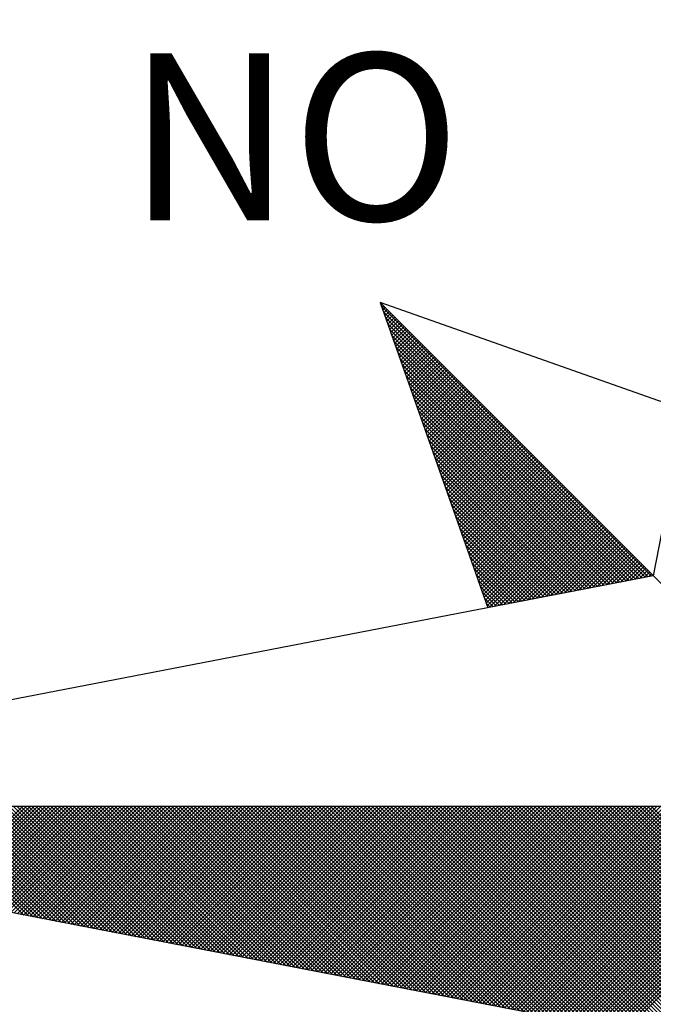
# Model space of a CAD drawing. Extents: x -1 to 185442, y -1167022 to 1741373.
# Drawn here: x 185388 to 185391, y 1675744 to 1675748 of the extents above; entities that cross this region are included whole.
import ezdxf

# ---------------------------------------------------------------- set-up
doc = ezdxf.new("R2010")
doc.units = 0
doc.header["$LTSCALE"] = 10
doc.header["$MEASUREMENT"] = 0
for name, color, linetype in [('NORTE', 7, 'Continuous'), ('T-ALINH-PROJ-C', 6, 'Continuous'), ('T-DIM', 1, 'Continuous')]:
    doc.layers.add(name, color=color, linetype=linetype)
doc.styles.add('ROMANT', font='romant', dxfattribs={"height": 0.2})

# ---------------------------------------------------------------- blocks, each defined once
blk = doc.blocks.new('*X15')
at = {"color": 0}
for p, q in [((182556.9859, 1662937.8532), (182556.989, 1662937.8563)), ((182558.253, 1662936.582), (182556.9881, 1662937.8469)), ((182556.9905, 1662937.8401), (182556.9978, 1662937.8475)), ((182556.9951, 1662937.8271), (182557.0067, 1662937.8386)), ((182556.9998, 1662937.814), (182557.0155, 1662937.8298)), ((182558.2382, 1662936.5792), (182556.9978, 1662937.8196)), ((182557.0044, 1662937.8009), (182557.0244, 1662937.8209)), ((182558.2234, 1662936.5763), (182557.0074, 1662937.7922)), ((182557.009, 1662937.7879), (182557.0332, 1662937.8121)), ((182557.0136, 1662937.7748), (182557.042, 1662937.8033)), ((182557.0182, 1662937.7617), (182557.0509, 1662937.7944)), ((182557.0228, 1662937.7487), (182557.0597, 1662937.7856)), ((182558.2085, 1662936.5735), (182557.0171, 1662937.7649)), ((182558.1937, 1662936.5706), (182557.0267, 1662937.7376)), ((182557.0274, 1662937.7356), (182557.0686, 1662937.7767)), ((182557.032, 1662937.7226), (182557.0774, 1662937.7679)), ((182557.0367, 1662937.7095), (182557.0862, 1662937.7591)), ((182557.0413, 1662937.6964), (182557.0951, 1662937.7502)), ((182557.0459, 1662937.6834), (182557.1039, 1662937.7414)), ((182557.0505, 1662937.6703), (182557.1127, 1662937.7326)), ((182558.1789, 1662936.5677), (182557.0364, 1662937.7103)), ((182557.0551, 1662937.6572), (182557.1216, 1662937.7237)), ((182557.0597, 1662937.6442), (182557.1304, 1662937.7149)), ((182557.0643, 1662937.6311), (182557.1393, 1662937.706)), ((182557.0689, 1662937.618), (182557.1481, 1662937.6972)), ((182557.0736, 1662937.605), (182557.1569, 1662937.6884)), ((182558.1641, 1662936.5649), (182557.046, 1662937.6829)), ((182558.1493, 1662936.562), (182557.0557, 1662937.6556)), ((182557.0782, 1662937.5919), (182557.1658, 1662937.6795)), ((182557.0828, 1662937.5788), (182557.1746, 1662937.6707)), ((182557.0874, 1662937.5658), (182557.1835, 1662937.6618)), ((182557.092, 1662937.5527), (182557.1923, 1662937.653)), ((182557.0966, 1662937.5396), (182557.2011, 1662937.6442)), ((182558.1345, 1662936.5592), (182557.0653, 1662937.6283)), ((182558.1196, 1662936.5563), (182557.075, 1662937.601)), ((182557.1012, 1662937.5266), (182557.21, 1662937.6353)), ((182557.1058, 1662937.5135), (182557.2188, 1662937.6265)), ((182557.1105, 1662937.5004), (182557.2277, 1662937.6176)), ((182557.1151, 1662937.4874), (182557.2365, 1662937.6088)), ((182557.1197, 1662937.4743), (182557.2453, 1662937.6)), ((182558.1048, 1662936.5534), (182557.0846, 1662937.5736)), ((182557.1243, 1662937.4613), (182557.2542, 1662937.5911)), ((182557.1289, 1662937.4482), (182557.263, 1662937.5823)), ((182557.1335, 1662937.4351), (182557.2718, 1662937.5735)), ((182557.1381, 1662937.4221), (182557.2807, 1662937.5646)), ((182557.1427, 1662937.409), (182557.2895, 1662937.5558)), ((182558.09, 1662936.5506), (182557.0943, 1662937.5463)), ((182558.0752, 1662936.5477), (182557.1039, 1662937.519)), ((182557.1474, 1662937.3959), (182557.2984, 1662937.5469)), ((182557.152, 1662937.3829), (182557.3072, 1662937.5381)), ((182557.1566, 1662937.3698), (182557.316, 1662937.5293)), ((182557.1612, 1662937.3567), (182557.3249, 1662937.5204)), ((182557.1658, 1662937.3437), (182557.3337, 1662937.5116)), ((182557.1704, 1662937.3306), (182557.3426, 1662937.5027)), ((182558.0604, 1662936.5449), (182557.1136, 1662937.4917)), ((182558.0455, 1662936.542), (182557.1232, 1662937.4644)), ((182557.175, 1662937.3175), (182557.3514, 1662937.4939)), ((182557.1796, 1662937.3045), (182557.3602, 1662937.4851)), ((182557.1843, 1662937.2914), (182557.3691, 1662937.4762)), ((182557.1889, 1662937.2783), (182557.3779, 1662937.4674)), ((182557.1935, 1662937.2653), (182557.3868, 1662937.4585)), ((182558.0307, 1662936.5391), (182557.1328, 1662937.437)), ((182558.0159, 1662936.5363), (182557.1425, 1662937.4097)), ((182557.1981, 1662937.2522), (182557.3956, 1662937.4497)), ((182557.2027, 1662937.2391), (182557.4044, 1662937.4409)), ((182557.2073, 1662937.2261), (182557.4133, 1662937.432)), ((182557.2119, 1662937.213), (182557.4221, 1662937.4232)), ((182557.2165, 1662937.2), (182557.4309, 1662937.4144)), ((182558.0011, 1662936.5334), (182557.1521, 1662937.3824)), ((182557.2212, 1662937.1869), (182557.4398, 1662937.4055)), ((182557.2258, 1662937.1738), (182557.4486, 1662937.3967)), ((182557.2304, 1662937.1608), (182557.4575, 1662937.3878)), ((182557.235, 1662937.1477), (182557.4663, 1662937.379)), ((182557.2396, 1662937.1346), (182557.4751, 1662937.3702)), ((182557.9863, 1662936.5306), (182557.1618, 1662937.3551)), ((182557.9715, 1662936.5277), (182557.1714, 1662937.3277)), ((182557.2442, 1662937.1216), (182557.484, 1662937.3613)), ((182557.2488, 1662937.1085), (182557.4928, 1662937.3525)), ((182557.2534, 1662937.0954), (182557.5017, 1662937.3436)), ((182557.2581, 1662937.0824), (182557.5105, 1662937.3348)), ((182557.2627, 1662937.0693), (182557.5193, 1662937.326)), ((182557.2673, 1662937.0562), (182557.5282, 1662937.3171)), ((182557.9566, 1662936.5248), (182557.1811, 1662937.3004)), ((182557.9418, 1662936.522), (182557.1907, 1662937.2731)), ((182557.2719, 1662937.0432), (182557.537, 1662937.3083)), ((182557.2765, 1662937.0301), (182557.5459, 1662937.2994)), ((182557.2811, 1662937.017), (182557.5547, 1662937.2906)), ((182557.2857, 1662937.004), (182557.5635, 1662937.2818)), ((182557.2903, 1662936.9909), (182557.5724, 1662937.2729)), ((182557.927, 1662936.5191), (182557.2004, 1662937.2458)), ((182557.295, 1662936.9778), (182557.5812, 1662937.2641)), ((182557.2996, 1662936.9648), (182557.59, 1662937.2553)), ((182557.3042, 1662936.9517), (182557.5989, 1662937.2464)), ((182557.3088, 1662936.9387), (182557.6077, 1662937.2376)), ((182557.3134, 1662936.9256), (182557.6166, 1662937.2287)), ((182557.9122, 1662936.5163), (182557.21, 1662937.2184)), ((182557.8974, 1662936.5134), (182557.2197, 1662937.1911)), ((182557.318, 1662936.9125), (182557.6254, 1662937.2199)), ((182557.3226, 1662936.8995), (182557.6342, 1662937.2111)), ((182557.3272, 1662936.8864), (182557.6431, 1662937.2022)), ((182557.3319, 1662936.8733), (182557.6519, 1662937.1934)), ((182557.3365, 1662936.8603), (182557.6608, 1662937.1845)), ((182557.8825, 1662936.5106), (182557.2293, 1662937.1638)), ((182557.8677, 1662936.5077), (182557.239, 1662937.1365)), ((182557.3411, 1662936.8472), (182557.6696, 1662937.1757)), ((182557.3457, 1662936.8341), (182557.6784, 1662937.1669)), ((182557.3503, 1662936.8211), (182557.6873, 1662937.158)), ((182557.3549, 1662936.808), (182557.6961, 1662937.1492)), ((182557.3595, 1662936.7949), (182557.705, 1662937.1403)), ((182557.8529, 1662936.5048), (182557.2486, 1662937.1091)), ((182557.3641, 1662936.7819), (182557.7138, 1662937.1315)), ((182557.3688, 1662936.7688), (182557.7226, 1662937.1227)), ((182557.3734, 1662936.7557), (182557.7315, 1662937.1138)), ((182557.378, 1662936.7427), (182557.7403, 1662937.105)), ((182557.3826, 1662936.7296), (182557.7491, 1662937.0962)), ((182557.3872, 1662936.7165), (182557.758, 1662937.0873)), ((182557.8381, 1662936.502), (182557.2583, 1662937.0818)), ((182557.8233, 1662936.4991), (182557.2679, 1662937.0545)), ((182557.3918, 1662936.7035), (182557.7668, 1662937.0785)), ((182557.3964, 1662936.6904), (182557.7757, 1662937.0696)), ((182557.401, 1662936.6774), (182557.7845, 1662937.0608)), ((182557.4057, 1662936.6643), (182557.7933, 1662937.052)), ((182557.4103, 1662936.6512), (182557.8022, 1662937.0431)), ((182557.8084, 1662936.4963), (182557.2776, 1662937.0272)), ((182557.7936, 1662936.4934), (182557.2872, 1662936.9998)), ((182557.4149, 1662936.6382), (182557.811, 1662937.0343)), ((182557.4195, 1662936.6251), (182557.8199, 1662937.0254)), ((182557.4241, 1662936.612), (182557.8287, 1662937.0166)), ((182557.4287, 1662936.599), (182557.8375, 1662937.0078)), ((182557.4333, 1662936.5859), (182557.8464, 1662936.9989)), ((182557.7788, 1662936.4905), (182557.2968, 1662936.9725)), ((182557.438, 1662936.5728), (182557.8552, 1662936.9901)), ((182557.4426, 1662936.5598), (182557.864, 1662936.9813)), ((182557.4472, 1662936.5467), (182557.8729, 1662936.9724)), ((182557.4518, 1662936.5336), (182557.8817, 1662936.9636)), ((182557.4564, 1662936.5206), (182557.8906, 1662936.9547)), ((182557.764, 1662936.4877), (182557.3065, 1662936.9452)), ((182557.7492, 1662936.4848), (182557.3161, 1662936.9179)), ((182557.461, 1662936.5075), (182557.8994, 1662936.9459)), ((182557.4656, 1662936.4944), (182557.9082, 1662936.9371)), ((182557.4702, 1662936.4814), (182557.9171, 1662936.9282)), ((182557.4749, 1662936.4683), (182557.9259, 1662936.9194)), ((182557.4795, 1662936.4552), (182557.9348, 1662936.9105)), ((182557.7344, 1662936.482), (182557.3258, 1662936.8905)), ((182557.7195, 1662936.4791), (182557.3354, 1662936.8632)), ((182557.4841, 1662936.4422), (182557.9436, 1662936.9017)), ((182557.4954, 1662936.4359), (182557.9524, 1662936.8929)), ((182557.5173, 1662936.4401), (182557.9613, 1662936.884)), ((182557.5392, 1662936.4443), (182557.9701, 1662936.8752)), ((182557.5612, 1662936.4485), (182557.979, 1662936.8663)), ((182557.5831, 1662936.4528), (182557.9878, 1662936.8575)), ((182557.7047, 1662936.4762), (182557.3451, 1662936.8359)), ((182557.605, 1662936.457), (182557.9966, 1662936.8487)), ((182557.6269, 1662936.4612), (182558.0055, 1662936.8398)), ((182557.6488, 1662936.4654), (182558.0143, 1662936.831)), ((182557.6707, 1662936.4697), (182558.0231, 1662936.8222)), ((182557.6926, 1662936.4739), (182558.032, 1662936.8133)), ((182557.6899, 1662936.4734), (182557.3547, 1662936.8086)), ((182557.6751, 1662936.4705), (182557.3644, 1662936.7812)), ((182557.7145, 1662936.4781), (182558.0408, 1662936.8045)), ((182557.7364, 1662936.4824), (182558.0497, 1662936.7956)), ((182557.7583, 1662936.4866), (182558.0585, 1662936.7868)), ((182557.7802, 1662936.4908), (182558.0673, 1662936.778)), ((182557.8021, 1662936.495), (182558.0762, 1662936.7691)), ((182557.6603, 1662936.4677), (182557.374, 1662936.7539)), ((182557.6454, 1662936.4648), (182557.3837, 1662936.7266)), ((182557.824, 1662936.4993), (182558.085, 1662936.7603)), ((182557.8459, 1662936.5035), (182558.0939, 1662936.7514)), ((182557.8678, 1662936.5077), (182558.1027, 1662936.7426)), ((182557.8897, 1662936.5119), (182558.1115, 1662936.7338)), ((182557.9116, 1662936.5162), (182558.1204, 1662936.7249)), ((182557.6306, 1662936.4619), (182557.3933, 1662936.6993)), ((182557.6158, 1662936.4591), (182557.403, 1662936.6719)), ((182557.9335, 1662936.5204), (182558.1292, 1662936.7161)), ((182557.9554, 1662936.5246), (182558.1381, 1662936.7072)), ((182557.9773, 1662936.5288), (182558.1469, 1662936.6984)), ((182557.9992, 1662936.5331), (182558.1557, 1662936.6896)), ((182558.0211, 1662936.5373), (182558.1646, 1662936.6807)), ((182558.043, 1662936.5415), (182558.1734, 1662936.6719)), ((182557.601, 1662936.4562), (182557.4126, 1662936.6446)), ((182558.0649, 1662936.5457), (182558.1822, 1662936.6631)), ((182558.0868, 1662936.55), (182558.1911, 1662936.6542)), ((182558.1087, 1662936.5542), (182558.1999, 1662936.6454)), ((182558.1307, 1662936.5584), (182558.2088, 1662936.6365)), ((182558.1526, 1662936.5627), (182558.2176, 1662936.6277)), ((182557.5862, 1662936.4534), (182557.4223, 1662936.6173)), ((182557.5714, 1662936.4505), (182557.4319, 1662936.59)), ((182558.1745, 1662936.5669), (182558.2264, 1662936.6189)), ((182558.1964, 1662936.5711), (182558.2353, 1662936.61)), ((182558.2183, 1662936.5753), (182558.2441, 1662936.6012)), ((182558.2402, 1662936.5796), (182558.253, 1662936.5923)), ((182557.5565, 1662936.4477), (182557.4415, 1662936.5626)), ((182557.5417, 1662936.4448), (182557.4512, 1662936.5353)), ((182557.5269, 1662936.4419), (182557.4608, 1662936.508)), ((182557.5121, 1662936.4391), (182557.4705, 1662936.4807)), ((182557.4973, 1662936.4362), (182557.4801, 1662936.4533)), ((182555.3142, 1662934.9954), (182554.8044, 1662935.5052)), ((182555.3361, 1662934.9912), (182554.822, 1662935.5052)), ((182555.358, 1662934.9869), (182554.8397, 1662935.5052)), ((182555.3799, 1662934.9827), (182554.8574, 1662935.5052)), ((182555.4018, 1662934.9785), (182554.8751, 1662935.5052)), ((182554.883, 1662935.0786), (182555.3097, 1662935.5052)), ((182555.4237, 1662934.9743), (182554.8927, 1662935.5052)), ((182554.8978, 1662935.0757), (182555.3273, 1662935.5052)), ((182555.4456, 1662934.97), (182554.9104, 1662935.5052)), ((182554.9127, 1662935.0729), (182555.345, 1662935.5052)), ((182554.9275, 1662935.07), (182555.3627, 1662935.5052)), ((182555.4675, 1662934.9658), (182554.9281, 1662935.5052)), ((182554.9423, 1662935.0671), (182555.3804, 1662935.5052)), ((182555.4894, 1662934.9616), (182554.9458, 1662935.5052)), ((182554.9571, 1662935.0643), (182555.398, 1662935.5052)), ((182555.5113, 1662934.9573), (182554.9635, 1662935.5052)), ((182554.9719, 1662935.0614), (182555.4157, 1662935.5052)), ((182555.5332, 1662934.9531), (182554.9811, 1662935.5052)), ((182554.9868, 1662935.0586), (182555.4334, 1662935.5052)), ((182555.5551, 1662934.9489), (182554.9988, 1662935.5052)), ((182555.0016, 1662935.0557), (182555.4511, 1662935.5052)), ((182555.0164, 1662935.0528), (182555.4688, 1662935.5052)), ((182555.577, 1662934.9447), (182555.0165, 1662935.5052)), ((182555.0312, 1662935.05), (182555.4864, 1662935.5052)), ((182555.5989, 1662934.9404), (182555.0342, 1662935.5052)), ((182555.046, 1662935.0471), (182555.5041, 1662935.5052)), ((182555.6208, 1662934.9362), (182555.0518, 1662935.5052)), ((182555.0609, 1662935.0443), (182555.5218, 1662935.5052)), ((182555.6427, 1662934.932), (182555.0695, 1662935.5052)), ((182555.0757, 1662935.0414), (182555.5395, 1662935.5052)), ((182555.6646, 1662934.9278), (182555.0872, 1662935.5052)), ((182555.0905, 1662935.0385), (182555.5571, 1662935.5052)), ((182555.6865, 1662934.9235), (182555.1049, 1662935.5052)), ((182555.1053, 1662935.0357), (182555.5748, 1662935.5052)), ((182555.1201, 1662935.0328), (182555.5925, 1662935.5052)), ((182555.7084, 1662934.9193), (182555.1226, 1662935.5052)), ((182555.1349, 1662935.03), (182555.6102, 1662935.5052)), ((182555.7303, 1662934.9151), (182555.1402, 1662935.5052)), ((182555.1498, 1662935.0271), (182555.6279, 1662935.5052)), ((182555.7522, 1662934.9109), (182555.1579, 1662935.5052)), ((182555.1646, 1662935.0242), (182555.6455, 1662935.5052)), ((182555.7742, 1662934.9066), (182555.1756, 1662935.5052)), ((182555.1794, 1662935.0214), (182555.6632, 1662935.5052)), ((182555.7961, 1662934.9024), (182555.1933, 1662935.5052)), ((182555.1942, 1662935.0185), (182555.6809, 1662935.5052)), ((182555.209, 1662935.0157), (182555.6986, 1662935.5052)), ((182555.818, 1662934.8982), (182555.2109, 1662935.5052)), ((182555.2239, 1662935.0128), (182555.7162, 1662935.5052)), ((182555.8399, 1662934.894), (182555.2286, 1662935.5052)), ((182555.2387, 1662935.01), (182555.7339, 1662935.5052)), ((182555.8618, 1662934.8897), (182555.2463, 1662935.5052)), ((182555.2535, 1662935.0071), (182555.7516, 1662935.5052)), ((182555.8837, 1662934.8855), (182555.264, 1662935.5052)), ((182555.2683, 1662935.0042), (182555.7693, 1662935.5052)), ((182555.9056, 1662934.8813), (182555.2817, 1662935.5052)), ((182555.2831, 1662935.0014), (182555.787, 1662935.5052)), ((182555.2979, 1662934.9985), (182555.8046, 1662935.5052)), ((182555.9275, 1662934.8771), (182555.2993, 1662935.5052)), ((182555.3128, 1662934.9957), (182555.8223, 1662935.5052)), ((182555.9494, 1662934.8728), (182555.317, 1662935.5052)), ((182555.3276, 1662934.9928), (182555.84, 1662935.5052)), ((182555.9713, 1662934.8686), (182555.3347, 1662935.5052)), ((182555.3424, 1662934.9899), (182555.8577, 1662935.5052)), ((182555.9932, 1662934.8644), (182555.3524, 1662935.5052)), ((182555.3572, 1662934.9871), (182555.8753, 1662935.5052)), ((182556.0151, 1662934.8601), (182555.37, 1662935.5052)), ((182555.372, 1662934.9842), (182555.893, 1662935.5052)), ((182555.3869, 1662934.9814), (182555.9107, 1662935.5052)), ((182556.037, 1662934.8559), (182555.3877, 1662935.5052)), ((182555.4017, 1662934.9785), (182555.9284, 1662935.5052)), ((182556.0589, 1662934.8517), (182555.4054, 1662935.5052)), ((182555.4165, 1662934.9756), (182555.9461, 1662935.5052)), ((182556.0808, 1662934.8475), (182555.4231, 1662935.5052)), ((182555.4313, 1662934.9728), (182555.9637, 1662935.5052)), ((182556.1027, 1662934.8432), (182555.4408, 1662935.5052)), ((182555.4461, 1662934.9699), (182555.9814, 1662935.5052)), ((182556.1246, 1662934.839), (182555.4584, 1662935.5052)), ((182555.461, 1662934.9671), (182555.9991, 1662935.5052)), ((182555.4758, 1662934.9642), (182556.0168, 1662935.5052)), ((182556.1465, 1662934.8348), (182555.4761, 1662935.5052)), ((182555.4906, 1662934.9613), (182556.0344, 1662935.5052)), ((182556.1684, 1662934.8306), (182555.4938, 1662935.5052)), ((182555.5054, 1662934.9585), (182556.0521, 1662935.5052)), ((182556.1903, 1662934.8263), (182555.5115, 1662935.5052)), ((182555.5202, 1662934.9556), (182556.0698, 1662935.5052)), ((182556.2122, 1662934.8221), (182555.5291, 1662935.5052)), ((182555.535, 1662934.9528), (182556.0875, 1662935.5052)), ((182556.2341, 1662934.8179), (182555.5468, 1662935.5052)), ((182555.5499, 1662934.9499), (182556.1051, 1662935.5052)), ((182556.256, 1662934.8137), (182555.5645, 1662935.5052)), ((182555.5647, 1662934.947), (182556.1228, 1662935.5052)), ((182555.5795, 1662934.9442), (182556.1405, 1662935.5052)), ((182556.2779, 1662934.8094), (182555.5822, 1662935.5052)), ((182555.5943, 1662934.9413), (182556.1582, 1662935.5052)), ((182556.2998, 1662934.8052), (182555.5999, 1662935.5052)), ((182555.6091, 1662934.9385), (182556.1759, 1662935.5052)), ((182556.3217, 1662934.801), (182555.6175, 1662935.5052)), ((182555.624, 1662934.9356), (182556.1935, 1662935.5052)), ((182556.3437, 1662934.7968), (182555.6352, 1662935.5052)), ((182555.6388, 1662934.9328), (182556.2112, 1662935.5052)), ((182556.3656, 1662934.7925), (182555.6529, 1662935.5052)), ((182555.6536, 1662934.9299), (182556.2289, 1662935.5052)), ((182555.6684, 1662934.927), (182556.2466, 1662935.5052)), ((182556.3875, 1662934.7883), (182555.6706, 1662935.5052)), ((182555.6832, 1662934.9242), (182556.2642, 1662935.5052)), ((182556.4094, 1662934.7841), (182555.6882, 1662935.5052)), ((182555.698, 1662934.9213), (182556.2819, 1662935.5052)), ((182556.4313, 1662934.7798), (182555.7059, 1662935.5052)), ((182555.7129, 1662934.9185), (182556.2996, 1662935.5052)), ((182556.4532, 1662934.7756), (182555.7236, 1662935.5052)), ((182555.7277, 1662934.9156), (182556.3173, 1662935.5052)), ((182556.4751, 1662934.7714), (182555.7413, 1662935.5052)), ((182555.7425, 1662934.9127), (182556.335, 1662935.5052)), ((182555.7573, 1662934.9099), (182556.3526, 1662935.5052)), ((182556.497, 1662934.7672), (182555.759, 1662935.5052)), ((182555.7721, 1662934.907), (182556.3703, 1662935.5052)), ((182556.5189, 1662934.7629), (182555.7766, 1662935.5052)), ((182555.787, 1662934.9042), (182556.388, 1662935.5052)), ((182556.5408, 1662934.7587), (182555.7943, 1662935.5052)), ((182555.8018, 1662934.9013), (182556.4057, 1662935.5052)), ((182556.5627, 1662934.7545), (182555.812, 1662935.5052)), ((182555.8166, 1662934.8984), (182556.4233, 1662935.5052)), ((182556.5846, 1662934.7503), (182555.8297, 1662935.5052)), ((182555.8314, 1662934.8956), (182556.441, 1662935.5052)), ((182555.8462, 1662934.8927), (182556.4587, 1662935.5052)), ((182556.6065, 1662934.746), (182555.8473, 1662935.5052)), ((182555.8611, 1662934.8899), (182556.4764, 1662935.5052)), ((182556.6284, 1662934.7418), (182555.865, 1662935.5052)), ((182555.8759, 1662934.887), (182556.4941, 1662935.5052)), ((182556.6503, 1662934.7376), (182555.8827, 1662935.5052)), ((182555.8907, 1662934.8841), (182556.5117, 1662935.5052)), ((182556.6722, 1662934.7334), (182555.9004, 1662935.5052)), ((182555.9055, 1662934.8813), (182556.5294, 1662935.5052)), ((182556.6941, 1662934.7291), (182555.9181, 1662935.5052)), ((182555.9203, 1662934.8784), (182556.5471, 1662935.5052)), ((182555.9351, 1662934.8756), (182556.5648, 1662935.5052)), ((182556.716, 1662934.7249), (182555.9357, 1662935.5052)), ((182555.95, 1662934.8727), (182556.5824, 1662935.5052)), ((182556.7379, 1662934.7207), (182555.9534, 1662935.5052)), ((182555.9648, 1662934.8699), (182556.6001, 1662935.5052)), ((182556.7598, 1662934.7165), (182555.9711, 1662935.5052)), ((182555.9796, 1662934.867), (182556.6178, 1662935.5052)), ((182556.7817, 1662934.7122), (182555.9888, 1662935.5052)), ((182555.9944, 1662934.8641), (182556.6355, 1662935.5052)), ((182556.8036, 1662934.708), (182556.0064, 1662935.5052)), ((182556.0092, 1662934.8613), (182556.6532, 1662935.5052)), ((182556.0241, 1662934.8584), (182556.6708, 1662935.5052)), ((182556.8255, 1662934.7038), (182556.0241, 1662935.5052)), ((182556.0389, 1662934.8556), (182556.6885, 1662935.5052)), ((182556.8474, 1662934.6995), (182556.0418, 1662935.5052)), ((182556.0537, 1662934.8527), (182556.7062, 1662935.5052)), ((182556.8693, 1662934.6953), (182556.0595, 1662935.5052)), ((182556.0685, 1662934.8498), (182556.7239, 1662935.5052)), ((182556.8913, 1662934.6911), (182556.0772, 1662935.5052)), ((182556.0833, 1662934.847), (182556.7415, 1662935.5052)), ((182556.9132, 1662934.6869), (182556.0948, 1662935.5052)), ((182556.0982, 1662934.8441), (182556.7592, 1662935.5052)), ((182556.9351, 1662934.6826), (182556.1125, 1662935.5052)), ((182556.113, 1662934.8413), (182556.7769, 1662935.5052)), ((182556.1278, 1662934.8384), (182556.7946, 1662935.5052)), ((182556.957, 1662934.6784), (182556.1302, 1662935.5052)), ((182556.1426, 1662934.8355), (182556.8123, 1662935.5052)), ((182556.9789, 1662934.6742), (182556.1479, 1662935.5052)), ((182556.1574, 1662934.8327), (182556.8299, 1662935.5052)), ((182557.0008, 1662934.67), (182556.1655, 1662935.5052)), ((182556.1722, 1662934.8298), (182556.8476, 1662935.5052)), ((182557.0227, 1662934.6657), (182556.1832, 1662935.5052)), ((182556.1871, 1662934.827), (182556.8653, 1662935.5052)), ((182557.0446, 1662934.6615), (182556.2009, 1662935.5052)), ((182556.2019, 1662934.8241), (182556.883, 1662935.5052)), ((182556.2167, 1662934.8212), (182556.9006, 1662935.5052)), ((182557.0665, 1662934.6573), (182556.2186, 1662935.5052)), ((182556.2315, 1662934.8184), (182556.9183, 1662935.5052)), ((182557.0884, 1662934.6531), (182556.2363, 1662935.5052)), ((182556.2463, 1662934.8155), (182556.936, 1662935.5052)), ((182557.1103, 1662934.6488), (182556.2539, 1662935.5052)), ((182556.2612, 1662934.8127), (182556.9537, 1662935.5052)), ((182557.1322, 1662934.6446), (182556.2716, 1662935.5052)), ((182556.276, 1662934.8098), (182556.9714, 1662935.5052)), ((182557.1541, 1662934.6404), (182556.2893, 1662935.5052)), ((182556.2908, 1662934.807), (182556.989, 1662935.5052)), ((182556.3056, 1662934.8041), (182557.0067, 1662935.5052)), ((182557.176, 1662934.6362), (182556.307, 1662935.5052)), ((182556.3204, 1662934.8012), (182557.0244, 1662935.5052)), ((182557.1979, 1662934.6319), (182556.3246, 1662935.5052)), ((182556.3352, 1662934.7984), (182557.0421, 1662935.5052)), ((182557.2198, 1662934.6277), (182556.3423, 1662935.5052)), ((182556.3501, 1662934.7955), (182557.0597, 1662935.5052)), ((182557.2417, 1662934.6235), (182556.36, 1662935.5052)), ((182556.3649, 1662934.7927), (182557.0774, 1662935.5052)), ((182557.2636, 1662934.6193), (182556.3777, 1662935.5052)), ((182556.3797, 1662934.7898), (182557.0951, 1662935.5052)), ((182556.3945, 1662934.7869), (182557.1128, 1662935.5052)), ((182557.2855, 1662934.615), (182556.3954, 1662935.5052)), ((182556.4093, 1662934.7841), (182557.1305, 1662935.5052)), ((182557.3074, 1662934.6108), (182556.413, 1662935.5052)), ((182556.4242, 1662934.7812), (182557.1481, 1662935.5052)), ((182557.3293, 1662934.6066), (182556.4307, 1662935.5052)), ((182556.439, 1662934.7784), (182557.1658, 1662935.5052)), ((182557.3512, 1662934.6023), (182556.4484, 1662935.5052)), ((182556.4538, 1662934.7755), (182557.1835, 1662935.5052)), ((182557.3731, 1662934.5981), (182556.4661, 1662935.5052)), ((182556.4686, 1662934.7726), (182557.2012, 1662935.5052)), ((182556.4834, 1662934.7698), (182557.2188, 1662935.5052)), ((182557.395, 1662934.5939), (182556.4837, 1662935.5052)), ((182556.4983, 1662934.7669), (182557.2365, 1662935.5052)), ((182557.4169, 1662934.5897), (182556.5014, 1662935.5052)), ((182556.5131, 1662934.7641), (182557.2542, 1662935.5052)), ((182557.4388, 1662934.5854), (182556.5191, 1662935.5052)), ((182556.5279, 1662934.7612), (182557.2719, 1662935.5052)), ((182557.4608, 1662934.5812), (182556.5368, 1662935.5052)), ((182556.5427, 1662934.7583), (182557.2896, 1662935.5052)), ((182557.4827, 1662934.577), (182556.5545, 1662935.5052)), ((182556.5575, 1662934.7555), (182557.3072, 1662935.5052)), ((182557.5046, 1662934.5728), (182556.5721, 1662935.5052)), ((182556.5723, 1662934.7526), (182557.3249, 1662935.5052)), ((182556.5872, 1662934.7498), (182557.3426, 1662935.5052)), ((182557.5265, 1662934.5685), (182556.5898, 1662935.5052)), ((182556.602, 1662934.7469), (182557.3603, 1662935.5052)), ((182557.5484, 1662934.5643), (182556.6075, 1662935.5052)), ((182556.6168, 1662934.7441), (182557.3779, 1662935.5052)), ((182557.5703, 1662934.5601), (182556.6252, 1662935.5052)), ((182556.6316, 1662934.7412), (182557.3956, 1662935.5052)), ((182557.5922, 1662934.5559), (182556.6428, 1662935.5052)), ((182556.6464, 1662934.7383), (182557.4133, 1662935.5052)), ((182557.6141, 1662934.5516), (182556.6605, 1662935.5052)), ((182556.6613, 1662934.7355), (182557.431, 1662935.5052)), ((182556.6761, 1662934.7326), (182557.4487, 1662935.5052)), ((182557.636, 1662934.5474), (182556.6782, 1662935.5052)), ((182556.6909, 1662934.7298), (182557.4663, 1662935.5052)), ((182557.6579, 1662934.5432), (182556.6959, 1662935.5052)), ((182556.7057, 1662934.7269), (182557.484, 1662935.5052)), ((182557.6798, 1662934.539), (182556.7135, 1662935.5052)), ((182556.7205, 1662934.724), (182557.5017, 1662935.5052)), ((182557.7017, 1662934.5347), (182556.7312, 1662935.5052)), ((182556.7353, 1662934.7212), (182557.5194, 1662935.5052)), ((182557.7236, 1662934.5305), (182556.7489, 1662935.5052)), ((182556.7502, 1662934.7183), (182557.537, 1662935.5052)), ((182556.765, 1662934.7155), (182557.5547, 1662935.5052)), ((182557.7455, 1662934.5263), (182556.7666, 1662935.5052)), ((182556.7798, 1662934.7126), (182557.5724, 1662935.5052)), ((182557.7674, 1662934.522), (182556.7843, 1662935.5052)), ((182556.7946, 1662934.7097), (182557.5901, 1662935.5052)), ((182557.7893, 1662934.5178), (182556.8019, 1662935.5052)), ((182556.8094, 1662934.7069), (182557.6078, 1662935.5052)), ((182557.8112, 1662934.5136), (182556.8196, 1662935.5052)), ((182556.8243, 1662934.704), (182557.6254, 1662935.5052)), ((182557.8331, 1662934.5094), (182556.8373, 1662935.5052)), ((182556.8391, 1662934.7012), (182557.6431, 1662935.5052)), ((182556.8539, 1662934.6983), (182557.6608, 1662935.5052)), ((182557.855, 1662934.5051), (182556.855, 1662935.5052)), ((182556.8687, 1662934.6954), (182557.6785, 1662935.5052)), ((182557.8769, 1662934.5009), (182556.8726, 1662935.5052)), ((182556.8835, 1662934.6926), (182557.6961, 1662935.5052)), ((182557.8988, 1662934.4967), (182556.8903, 1662935.5052)), ((182556.8984, 1662934.6897), (182557.7138, 1662935.5052)), ((182557.9207, 1662934.4925), (182556.908, 1662935.5052)), ((182556.9132, 1662934.6869), (182557.7315, 1662935.5052)), ((182557.9426, 1662934.4882), (182556.9257, 1662935.5052)), ((182556.928, 1662934.684), (182557.7492, 1662935.5052)), ((182556.9428, 1662934.6811), (182557.7669, 1662935.5052)), ((182557.9645, 1662934.484), (182556.9434, 1662935.5052)), ((182556.9576, 1662934.6783), (182557.7845, 1662935.5052)), ((182557.9864, 1662934.4798), (182556.961, 1662935.5052)), ((182556.9724, 1662934.6754), (182557.8022, 1662935.5052)), ((182558.0083, 1662934.4756), (182556.9787, 1662935.5052)), ((182556.9873, 1662934.6726), (182557.8199, 1662935.5052)), ((182558.0303, 1662934.4713), (182556.9964, 1662935.5052)), ((182557.0021, 1662934.6697), (182557.8376, 1662935.5052)), ((182558.0522, 1662934.4671), (182557.0141, 1662935.5052)), ((182557.0169, 1662934.6669), (182557.8552, 1662935.5052)), ((182557.0317, 1662934.664), (182557.8729, 1662935.5052)), ((182558.0741, 1662934.4629), (182557.0317, 1662935.5052)), ((182557.0465, 1662934.6611), (182557.8906, 1662935.5052)), ((182558.096, 1662934.4587), (182557.0494, 1662935.5052)), ((182557.0614, 1662934.6583), (182557.9083, 1662935.5052)), ((182558.1179, 1662934.4544), (182557.0671, 1662935.5052)), ((182557.0762, 1662934.6554), (182557.9259, 1662935.5052)), ((182558.1398, 1662934.4502), (182557.0848, 1662935.5052)), ((182557.091, 1662934.6526), (182557.9436, 1662935.5052)), ((182558.1617, 1662934.446), (182557.1025, 1662935.5052)), ((182557.1058, 1662934.6497), (182557.9613, 1662935.5052)), ((182558.1836, 1662934.4417), (182557.1201, 1662935.5052)), ((182557.1206, 1662934.6468), (182557.979, 1662935.5052)), ((182557.1354, 1662934.644), (182557.9967, 1662935.5052)), ((182558.2055, 1662934.4375), (182557.1378, 1662935.5052)), ((182557.1503, 1662934.6411), (182558.0143, 1662935.5052)), ((182558.2274, 1662934.4333), (182557.1555, 1662935.5052)), ((182557.1651, 1662934.6383), (182558.032, 1662935.5052)), ((182558.2493, 1662934.4291), (182557.1732, 1662935.5052)), ((182557.1799, 1662934.6354), (182558.0497, 1662935.5052)), ((182558.2655, 1662934.4306), (182557.1908, 1662935.5052)), ((182557.1947, 1662934.6325), (182558.0674, 1662935.5052)), ((182558.2743, 1662934.4394), (182557.2085, 1662935.5052)), ((182557.2095, 1662934.6297), (182558.085, 1662935.5052)), ((182557.2244, 1662934.6268), (182558.1027, 1662935.5052)), ((182558.2832, 1662934.4482), (182557.2262, 1662935.5052)), ((182557.2392, 1662934.624), (182558.1204, 1662935.5052)), ((182558.292, 1662934.4571), (182557.2439, 1662935.5052)), ((182557.254, 1662934.6211), (182558.1381, 1662935.5052)), ((182558.3008, 1662934.4659), (182557.2616, 1662935.5052)), ((182557.2688, 1662934.6182), (182558.1558, 1662935.5052)), ((182558.3097, 1662934.4748), (182557.2792, 1662935.5052)), ((182557.2836, 1662934.6154), (182558.1734, 1662935.5052)), ((182558.3185, 1662934.4836), (182557.2969, 1662935.5052)), ((182557.2985, 1662934.6125), (182558.1911, 1662935.5052)), ((182557.3133, 1662934.6097), (182558.2088, 1662935.5052)), ((182558.3273, 1662934.4924), (182557.3146, 1662935.5052)), ((182557.3281, 1662934.6068), (182558.2265, 1662935.5052)), ((182558.3362, 1662934.5013), (182557.3323, 1662935.5052)), ((182557.3429, 1662934.604), (182558.2441, 1662935.5052)), ((182558.345, 1662934.5101), (182557.3499, 1662935.5052)), ((182557.3577, 1662934.6011), (182558.2618, 1662935.5052)), ((182558.3539, 1662934.519), (182557.3676, 1662935.5052)), ((182557.3725, 1662934.5982), (182558.2795, 1662935.5052)), ((182558.3627, 1662934.5278), (182557.3853, 1662935.5052)), ((182557.3874, 1662934.5954), (182558.2972, 1662935.5052)), ((182557.4022, 1662934.5925), (182558.3149, 1662935.5052)), ((182558.3715, 1662934.5366), (182557.403, 1662935.5052)), ((182557.417, 1662934.5897), (182558.3325, 1662935.5052)), ((182558.3804, 1662934.5455), (182557.4207, 1662935.5052)), ((182557.4318, 1662934.5868), (182558.3502, 1662935.5052)), ((182558.3892, 1662934.5543), (182557.4383, 1662935.5052)), ((182557.4466, 1662934.5839), (182558.3679, 1662935.5052)), ((182558.3981, 1662934.5631), (182557.456, 1662935.5052)), ((182557.4615, 1662934.5811), (182558.3856, 1662935.5052)), ((182558.4069, 1662934.572), (182557.4737, 1662935.5052)), ((182557.4763, 1662934.5782), (182558.4032, 1662935.5052)), ((182557.4911, 1662934.5754), (182558.4209, 1662935.5052)), ((182558.4157, 1662934.5808), (182557.4914, 1662935.5052)), ((182557.5059, 1662934.5725), (182558.4386, 1662935.5052)), ((182558.4246, 1662934.5897), (182557.509, 1662935.5052)), ((182557.5207, 1662934.5696), (182558.4563, 1662935.5052)), ((182558.4334, 1662934.5985), (182557.5267, 1662935.5052)), ((182557.5355, 1662934.5668), (182558.474, 1662935.5052)), ((182558.4423, 1662934.6073), (182557.5444, 1662935.5052)), ((182557.5504, 1662934.5639), (182558.4916, 1662935.5052)), ((182558.4511, 1662934.6162), (182557.5621, 1662935.5052)), ((182557.5652, 1662934.5611), (182558.5093, 1662935.5052)), ((182558.4599, 1662934.625), (182557.5798, 1662935.5052)), ((182557.58, 1662934.5582), (182558.527, 1662935.5052)), ((182557.5948, 1662934.5553), (182558.5447, 1662935.5052)), ((182558.4688, 1662934.6339), (182557.5974, 1662935.5052)), ((182557.6096, 1662934.5525), (182558.5623, 1662935.5052)), ((182558.4776, 1662934.6427), (182557.6151, 1662935.5052)), ((182557.6245, 1662934.5496), (182558.58, 1662935.5052)), ((182558.4864, 1662934.6515), (182557.6328, 1662935.5052)), ((182557.6393, 1662934.5468), (182558.5977, 1662935.5052)), ((182558.4953, 1662934.6604), (182557.6505, 1662935.5052)), ((182557.6541, 1662934.5439), (182558.6154, 1662935.5052)), ((182558.5041, 1662934.6692), (182557.6681, 1662935.5052)), ((182557.6689, 1662934.5411), (182558.6331, 1662935.5052)), ((182557.6837, 1662934.5382), (182558.6507, 1662935.5052)), ((182558.513, 1662934.6781), (182557.6858, 1662935.5052)), ((182557.6986, 1662934.5353), (182558.6684, 1662935.5052)), ((182558.5218, 1662934.6869), (182557.7035, 1662935.5052)), ((182557.7134, 1662934.5325), (182558.6861, 1662935.5052)), ((182558.5306, 1662934.6957), (182557.7212, 1662935.5052)), ((182557.7282, 1662934.5296), (182558.7038, 1662935.5052)), ((182558.5395, 1662934.7046), (182557.7389, 1662935.5052)), ((182557.743, 1662934.5268), (182558.7214, 1662935.5052)), ((182558.5483, 1662934.7134), (182557.7565, 1662935.5052)), ((182557.7578, 1662934.5239), (182558.7391, 1662935.5052)), ((182557.7726, 1662934.521), (182558.7568, 1662935.5052)), ((182558.5572, 1662934.7222), (182557.7742, 1662935.5052)), ((182557.7875, 1662934.5182), (182558.7745, 1662935.5052)), ((182558.566, 1662934.7311), (182557.7919, 1662935.5052)), ((182557.8023, 1662934.5153), (182558.7922, 1662935.5052)), ((182558.5748, 1662934.7399), (182557.8096, 1662935.5052)), ((182557.8171, 1662934.5125), (182558.8098, 1662935.5052)), ((182558.5837, 1662934.7488), (182557.8272, 1662935.5052)), ((182557.8319, 1662934.5096), (182558.8275, 1662935.5052)), ((182558.5925, 1662934.7576), (182557.8449, 1662935.5052)), ((182557.8467, 1662934.5067), (182558.8452, 1662935.5052)), ((182557.8616, 1662934.5039), (182558.8629, 1662935.5052)), ((182558.6014, 1662934.7664), (182557.8626, 1662935.5052)), ((182557.8764, 1662934.501), (182558.8805, 1662935.5052)), ((182558.6102, 1662934.7753), (182557.8803, 1662935.5052)), ((182557.8912, 1662934.4982), (182558.8982, 1662935.5052)), ((182558.619, 1662934.7841), (182557.898, 1662935.5052)), ((182557.906, 1662934.4953), (182558.9159, 1662935.5052)), ((182558.6279, 1662934.793), (182557.9156, 1662935.5052)), ((182557.9208, 1662934.4924), (182558.9336, 1662935.5052)), ((182558.6367, 1662934.8018), (182557.9333, 1662935.5052)), ((182557.9356, 1662934.4896), (182558.9513, 1662935.5052)), ((182557.9505, 1662934.4867), (182558.9689, 1662935.5052)), ((182558.6455, 1662934.8106), (182557.951, 1662935.5052)), ((182557.9653, 1662934.4839), (182558.9866, 1662935.5052)), ((182558.6544, 1662934.8195), (182557.9687, 1662935.5052)), ((182557.9801, 1662934.481), (182559.0043, 1662935.5052)), ((182558.6632, 1662934.8283), (182557.9863, 1662935.5052)), ((182557.9949, 1662934.4781), (182559.022, 1662935.5052)), ((182558.6721, 1662934.8371), (182558.004, 1662935.5052)), ((182558.0097, 1662934.4753), (182559.0396, 1662935.5052)), ((182558.6809, 1662934.846), (182558.0217, 1662935.5052)), ((182558.0246, 1662934.4724), (182559.0573, 1662935.5052)), ((182558.0394, 1662934.4696), (182559.075, 1662935.5052)), ((182558.6897, 1662934.8548), (182558.0394, 1662935.5052)), ((182558.0542, 1662934.4667), (182559.0927, 1662935.5052)), ((182558.6986, 1662934.8637), (182558.0571, 1662935.5052)), ((182558.069, 1662934.4639), (182559.1104, 1662935.5052)), ((182558.7074, 1662934.8725), (182558.0747, 1662935.5052)), ((182558.0838, 1662934.461), (182559.128, 1662935.5052)), ((182558.7163, 1662934.8813), (182558.0924, 1662935.5052)), ((182558.0987, 1662934.4581), (182559.1457, 1662935.5052)), ((182558.7251, 1662934.8902), (182558.1101, 1662935.5052)), ((182558.1135, 1662934.4553), (182559.1634, 1662935.5052)), ((182558.7339, 1662934.899), (182558.1278, 1662935.5052)), ((182558.1283, 1662934.4524), (182559.1811, 1662935.5052)), ((182558.7428, 1662934.9079), (182558.1454, 1662935.5052)), ((182558.7516, 1662934.9167), (182558.1631, 1662935.5052)), ((182558.7605, 1662934.9255), (182558.1808, 1662935.5052)), ((182558.7693, 1662934.9344), (182558.1985, 1662935.5052)), ((182558.7781, 1662934.9432), (182558.2162, 1662935.5052)), ((182558.787, 1662934.9521), (182558.2338, 1662935.5052)), ((182558.7958, 1662934.9609), (182558.2515, 1662935.5052))]:
    blk.add_line(p, q, dxfattribs=at)
blk = doc.blocks.new('NORTEGEO')
at = {"layer": 'NORTE', "color": 7}
for p, q in [((0, 6.6682), (-1.0785, 1.0785)), ((-2.3576, 2.3576), (-1.8532, 0.929)), ((-0.929, 1.8532), (-2.3576, 2.3576)), ((-2.3576, 2.3576), (2.3576, -2.3576)), ((-1.0785, 1.0785), (-6.6682, 0)), ((-1.0785, -1.0785), (-6.6682, 0)), ((-6.6682, 0), (6.6682, 0))]:
    blk.add_line(p, q, dxfattribs=at)
at = {"layer": 'NORTE'}
blk.add_blockref('*X15', (-182559.3401, -1662935.5052), dxfattribs=at)
at = {"layer": 'NORTE', "color": 7, "style": 'ROMANT'}
blk.add_text('NO', height=0.78147, dxfattribs=at).set_placement((-3.5412, 2.7415))

msp = doc.modelspace()

# ---------------------------------------------------------------- linework, layer by layer
at = {"layer": 'T-ALINH-PROJ-C'}
msp.add_arc((185589.6461, 1676279.1772), 600, 241.1705316, 252.8762103, dxfattribs=at)

# ---------------------------------------------------------------- block references
at = {"layer": 'T-DIM', "ltscale": 0.75, "xscale": 0.9845208850689233, "yscale": 0.9845208850689233, "zscale": 0.9845208851249826}
msp.add_blockref('NORTEGEO', (185392.221, 1675744.6122), dxfattribs=at)

doc.saveas('drawing.dxf')
